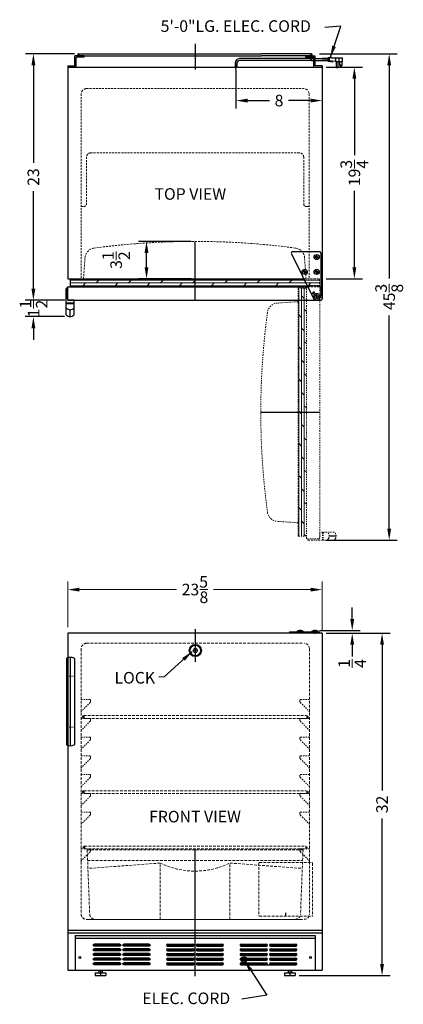
# Model space of a CAD drawing. Extents: x -7.1 to 28.7, y -38.7 to 53.1.
import ezdxf

# ---------------------------------------------------------------- set-up
doc = ezdxf.new("R2010")
doc.units = 0
doc.header["$MEASUREMENT"] = 0
doc.linetypes.add('HIDDEN', pattern=[0.375, 0.25, -0.125])
doc.linetypes.add('PHANTOM', pattern=[2.5, 1.25, -0.25, 0.25, -0.25, 0.25, -0.25])
doc.layers.get('0').update_dxf_attribs({"linetype": 'CONTINUOUS'})
doc.layers.get('Defpoints').update_dxf_attribs({"color": 150, "linetype": 'CONTINUOUS'})
for name, color, linetype, lineweight in [('AM_5', 8, 'CONTINUOUS', 9), ('DIMENSION', 8, 'CONTINUOUS', 9), ('HIDDEN 0.1M', 8, 'HIDDEN', 9), ('PHANTOM', 8, 'PHANTOM', 9)]:
    doc.layers.add(name, color=color, linetype=linetype, lineweight=lineweight)
doc.layers.add('OBJECT', color=7, linetype='CONTINUOUS')
doc.styles.add('ATTR', font='romans.shx', dxfattribs={"width": 0.8, "height": 0.015765})
doc.styles.get("Standard").update_dxf_attribs({"font": 'ARIAL.TTF'})
doc.dimstyles.new('Fraction-1&HTO12', dxfattribs={"dimscale": 6, "dimtxt": 0.18, "dimasz": 0.18, "dimexe": 0.125, "dimexo": 0.0625, "dimgap": 0.09, "dimtad": 0, "dimdec": 3, "dimzin": 3, "dimdsep": 46, "dimlunit": 5, "dimtxsty": 'Standard', "dimcen": 0.09, "dimdle": 0.125, "dimadec": 0, "dimazin": 0, "dimtfac": 1, "dimtdec": 3, "dimtofl": 0, "dimtmove": 2, "dimatfit": 3, "dimfxl": 0.125, "dimtolj": 1, "dimtzin": 0, "dimarcsym": 0})
doc.dimstyles.new('Fraction-1&HTO12$0', dxfattribs={"dimscale": 6, "dimtxt": 0.18, "dimasz": 0.18, "dimexe": 0.125, "dimexo": 0.0625, "dimgap": 0.09, "dimtad": 0, "dimdec": 3, "dimzin": 3, "dimdsep": 46, "dimlunit": 5, "dimtxsty": 'Standard', "dimcen": 0.09, "dimdle": 0.125, "dimadec": 0, "dimazin": 0, "dimtfac": 1, "dimtdec": 3, "dimtofl": 0, "dimtmove": 2, "dimatfit": 3, "dimfxl": 1, "dimtolj": 1, "dimtzin": 0, "dimarcsym": 0})

# ---------------------------------------------------------------- blocks, each defined once
blk = doc.blocks.new('*D15')
at = {"layer": 'Defpoints', "color": 0}
for p in [(13.074, 48.862), (21.106, 47.809), (21.106, 45.595)]:
    blk.add_point(p, dxfattribs=at)
at = {"layer": 'DIMENSION', "color": 0, "lineweight": -2}
for p, q in [((13.074, 48.487), (13.074, 44.845)), ((21.106, 47.434), (21.106, 44.845)), ((14.154, 45.595), (16.194, 45.595)), ((20.026, 45.595), (17.986, 45.595))]:
    blk.add_line(p, q, dxfattribs=at)
at = {"layer": 'DIMENSION', "color": 0}
for points in [[(14.154, 45.775), (14.154, 45.415), (13.074, 45.595)], [(20.026, 45.775), (20.026, 45.415), (21.106, 45.595)]]:
    blk.add_solid(points, dxfattribs=at)
at = {"layer": 'DIMENSION', "color": 0, "insert": (17.09, 45.595), "char_height": 1.08, "attachment_point": 5}
blk.add_mtext('\\A1;8', dxfattribs=at)
blk = doc.blocks.new('SLOT')
at = {"layer": 'Defpoints'}
for p, q in [((-0.09375, 0), (2.46875, 0)), ((0, 0.09375), (0, -0.09375)), ((2.375, 0.09375), (2.375, -0.09375))]:
    blk.add_line(p, q, dxfattribs=at)
at = {"layer": 'OBJECT'}
for p, q in [((0, 0.09375), (2.375, 0.09375)), ((0, -0.09375), (2.375, -0.09375))]:
    blk.add_line(p, q, dxfattribs=at)
for centre, start, end in [((0, 0), 90, 270), ((2.375, 0), 270, 90)]:
    blk.add_arc(centre, 0.09375, start, end, dxfattribs=at)
blk = doc.blocks.new('5 SLOT')
at = {"layer": 'OBJECT'}
for p in [(0, 1.75), (0, 1.3125), (0, 0.875), (0, 0.4375), (0, 0)]:
    blk.add_blockref('SLOT', p, dxfattribs=at)
blk = doc.blocks.new('10 SLOT')
at = {"layer": 'OBJECT'}
for p in [(0, -1.75), (2.75, -1.75)]:
    blk.add_blockref('5 SLOT', p, dxfattribs=at)
blk = doc.blocks.new('GRILL')
at = {"layer": 'Defpoints'}
blk.add_line((0, 0), (0, 3.25), dxfattribs=at)
at = {"layer": 'OBJECT'}
for p, q in [((-11.1875, 3.25), (11.1875, 3.25)), ((-11.1875, 3.25), (-11.1875, 0)), ((-11.1875, 3), (11.1875, 3)), ((11.1875, 3.25), (11.1875, 0)), ((-11.1875, 0), (11.1875, 0)), ((4.28125, 0.5), (9.40625, 0.5))]:
    blk.add_line(p, q, dxfattribs=at)
for centre in [(-10.75, 1.1875), (10.75, 1.1875)]:
    blk.add_circle(centre, 0.09375, dxfattribs=at)
at = {"layer": 'OBJECT', "xscale": -1}
blk.add_blockref('10 SLOT', (-4.28125, 2.34375), dxfattribs=at)
at = {"layer": 'OBJECT'}
for p in [(-2.5625, 2.34375), (4.28125, 2.34375)]:
    blk.add_blockref('10 SLOT', p, dxfattribs=at)
blk = doc.blocks.new('*D16')
at = {"layer": 'Defpoints', "color": 0}
for p in [(20.472, 49.964), (21.043, 4.589), (27.362, 4.589)]:
    blk.add_point(p, dxfattribs=at)
at = {"layer": 'DIMENSION', "color": 0, "lineweight": -2}
for p, q in [((20.847, 49.964), (28.112, 49.964)), ((27.362, 48.884), (27.362, 29.002)), ((27.362, 5.669), (27.362, 25.551)), ((21.418, 4.589), (28.112, 4.589))]:
    blk.add_line(p, q, dxfattribs=at)
at = {"layer": 'DIMENSION', "color": 0}
for points in [[(27.182, 48.884), (27.542, 48.884), (27.362, 49.964)], [(27.182, 5.669), (27.542, 5.669), (27.362, 4.589)]]:
    blk.add_solid(points, dxfattribs=at)
at = {"layer": 'DIMENSION', "color": 0, "insert": (27.362, 27.276), "char_height": 1.08, "attachment_point": 5, "rotation": 90}
blk.add_mtext('\\A1;45{\\H1.000000x;\\S3/8;}', dxfattribs=at)
blk = doc.blocks.new('*D17')
at = {"layer": 'Defpoints', "color": 0}
for p in [(21.106, 48.714), (24.112, 48.714), (21.106, 28.964)]:
    blk.add_point(p, dxfattribs=at)
at = {"layer": 'DIMENSION', "color": 0, "lineweight": -2}
for p, q in [((21.481, 48.714), (24.862, 48.714)), ((24.112, 47.634), (24.112, 40.509)), ((24.112, 30.044), (24.112, 37.168)), ((21.481, 28.964), (24.862, 28.964))]:
    blk.add_line(p, q, dxfattribs=at)
at = {"layer": 'DIMENSION', "color": 0}
for points in [[(23.932, 47.634), (24.292, 47.634), (24.112, 48.714)], [(23.932, 30.044), (24.292, 30.044), (24.112, 28.964)]]:
    blk.add_solid(points, dxfattribs=at)
at = {"layer": 'DIMENSION', "color": 0, "insert": (24.112, 38.839), "char_height": 1.08, "attachment_point": 5, "rotation": 90}
blk.add_mtext('\\A1;19{\\H1.000000x;\\S3/4;}', dxfattribs=at)
blk = doc.blocks.new('LOCK 1 IN.')
at = {"layer": 'OBJECT'}
for p, q in [((-0.0625, 0), (0.0625, 0)), ((0, 0.0625), (0, -0.0625))]:
    blk.add_line(p, q, dxfattribs=at)
for radius in [0.5625, 0.5, 0.1875, 0.0625]:
    blk.add_circle((0, 0), radius, dxfattribs=at)
blk = doc.blocks.new('M8 Pan CrossPt Pv')
at = {"linetype": 'Continuous'}
for p, q in [((-0.03, 0.03), (-0.18, 0.03)), ((-0.03, 0.03), (-0.03, 0.18)), ((-0.03, 0.03), (-0.03, -0.03)), ((0.03, 0.03), (-0.03, 0.03)), ((0.03, 0.03), (0.03, 0.18)), ((0.03, 0.03), (0.18, 0.03)), ((0.03, 0.03), (0.03, -0.03)), ((-0.03, -0.03), (-0.18, -0.03)), ((-0.03, -0.03), (-0.03, -0.18)), ((0.03, -0.03), (-0.03, -0.03)), ((0.03, -0.03), (0.03, -0.18)), ((0.03, -0.03), (0.18, -0.03))]:
    blk.add_line(p, q, dxfattribs=at)
blk.add_circle((0, 0), 0.315, dxfattribs=at)
for start, end in [(169.3916, 190.6084), (79.3916, 100.6084), (349.3916, 10.6084), (259.3916, 280.6084)]:
    blk.add_arc((0, 0), 0.181, start, end, dxfattribs=at)
at = {"style": 'ATTR', "width": 0.8, "flags": 9}
blk.add_attdef('ESTCODE', (0, 0), '', height=0.000136, dxfattribs=at)
blk = doc.blocks.new('TOP HING SCR600L')
at = {"layer": 'Defpoints'}
for p, q in [((0, 3.384), (0, 3.866)), ((-0.241, 3.625), (0.241, 3.625)), ((-1.363, 2.25), (-0.881, 2.25)), ((-1.122, 2.009), (-1.122, 2.491)), ((-0.241, 2.25), (0.241, 2.25)), ((0, 2.009), (0, 2.491)), ((-0.241, 0), (0.241, 0)), ((0, -0.241), (0, 0.241))]:
    blk.add_line(p, q, dxfattribs=at)
at = {"layer": 'OBJECT'}
for p, q in [((-2.362, 3.945), (-0.336, -0.166)), ((0.25, 4.125), (-2.25, 4.125)), ((0.375, 4), (0.375, 0)), ((-0.026, 0), (0.026, 0)), ((0, 0.026), (0, -0.026))]:
    blk.add_line(p, q, dxfattribs=at)
blk.add_circle((0, 0), 0.0264, dxfattribs=at)
for centre, radius, start, end in [((-2.25, 4), 0.125, 90, 206.23511), ((0.25, 4), 0.125, 0, 90), ((0, 0), 0.375, 206.23511, 0)]:
    blk.add_arc(centre, radius, start, end, dxfattribs=at)
at = {"xscale": 0.765625, "yscale": 0.765625, "zscale": 0.765625}
for p in [(0, 3.625), (-1.122, 2.25), (0, 2.25), (0, 0)]:
    blk.add_blockref('M8 Pan CrossPt Pv', p, dxfattribs=at)
blk = doc.blocks.new('*D18')
at = {"layer": 'Defpoints', "color": 0}
for p in [(4.731, 32.464), (9.262, 32.464), (9.262, 28.964)]:
    blk.add_point(p, dxfattribs=at)
at = {"layer": 'DIMENSION', "color": 0, "lineweight": -2}
for p, q in [((8.887, 32.464), (3.981, 32.464)), ((4.731, 30.044), (4.731, 31.384)), ((8.887, 28.964), (3.981, 28.964))]:
    blk.add_line(p, q, dxfattribs=at)
at = {"layer": 'DIMENSION', "color": 0}
for points in [[(4.551, 31.384), (4.911, 31.384), (4.731, 32.464)], [(4.551, 30.044), (4.911, 30.044), (4.731, 28.964)]]:
    blk.add_solid(points, dxfattribs=at)
at = {"layer": 'DIMENSION', "color": 0, "insert": (1.897, 30.714), "char_height": 1.08, "attachment_point": 5, "rotation": 90}
blk.add_mtext('\\A1;3{\\H1.000000x;\\S1/2;}', dxfattribs=at)
blk = doc.blocks.new('BI (FV)')
at = {"layer": 'Defpoints'}
blk.add_line((0, 0), (0, 0.308), dxfattribs=at)
at = {"layer": 'HIDDEN 0.1M'}
for p, q in [((-2.5, 4.938), (-2.5, 0.062)), ((-2.438, 5), (2.438, 5)), ((2.5, 4.938), (2.5, 0.062)), ((-2.438, 0), (2.438, 0))]:
    blk.add_line(p, q, dxfattribs=at)
for centre, start, end in [((-2.438, 4.938), 90, 180), ((2.438, 4.938), 0, 90), ((-2.438, 0.062), 180, 270), ((2.438, 0.062), 270, 0)]:
    blk.add_arc(centre, 0.0625, start, end, dxfattribs=at)
blk = doc.blocks.new('*D22')
at = {"layer": 'Defpoints', "color": 0}
for p in [(-5.82, 49.964), (-1.613, 49.964), (-2.519, 26.964)]:
    blk.add_point(p, dxfattribs=at)
at = {"layer": 'DIMENSION', "color": 0, "lineweight": -2}
for p, q in [((-1.988, 49.964), (-6.57, 49.964)), ((-5.82, 48.884), (-5.82, 39.787)), ((-5.82, 28.044), (-5.82, 37.141)), ((-2.894, 26.964), (-6.57, 26.964))]:
    blk.add_line(p, q, dxfattribs=at)
at = {"layer": 'DIMENSION', "color": 0}
for points in [[(-6, 48.884), (-5.64, 48.884), (-5.82, 49.964)], [(-6, 28.044), (-5.64, 28.044), (-5.82, 26.964)]]:
    blk.add_solid(points, dxfattribs=at)
at = {"layer": 'DIMENSION', "color": 0, "insert": (-5.82, 38.464), "char_height": 1.08, "attachment_point": 5, "rotation": 90}
blk.add_mtext('\\A1;23', dxfattribs=at)
blk = doc.blocks.new('DOOR OPEN (FF6L)')
at = {"layer": 'PHANTOM', "ltscale": 0.125}
h = blk.add_hatch(dxfattribs=at)
h.set_pattern_fill('DOLMIT', color=256, angle=90, style=0)
h.set_pattern_definition([(90, (22.19572, 10.37498), (-0.25, 2e-17), []), (135, (22.1957, 10.375), (-0.5, -0.5), [0.353553, -0.707108])])
h.paths.add_polyline_path([(-1.438, -11.188), (-1.438, -22.75), (-0.688, -22.75), (-0.688, -11.188)])
h.paths.add_polyline_path([(-1.438, 0.375), (-1.438, -11.188), (-0.688, -11.188), (-0.688, 0.375)])
at = {"layer": 'Defpoints'}
for p, q in [((-0.052, 0), (0.052, 0)), ((0, -0.052), (0, 0.052)), ((-4.938, -11.188), (0.562, -11.188)), ((2.083, -22.742), (1.438, -22.742))]:
    blk.add_line(p, q, dxfattribs=at)
blk.add_circle((0, 0), 0.0523, dxfattribs=at)
at = {"layer": 'PHANTOM', "ltscale": 0.125}
for p, q in [((-1.438, -22.75), (-1.438, 0.375)), ((-0.688, 0.375), (-1.438, 0.375)), ((-0.688, -23), (-0.688, 0.625)), ((0.437, 0.625), (-0.688, 0.625)), ((0.562, -22.875), (0.562, 0.5)), ((-1.438, -0.875), (-3.39, -1.006)), ((-1.438, -21.5), (-3.39, -21.369)), ((-1.438, -22.75), (-0.688, -22.75)), ((1.923, -22.375), (0.562, -22.375)), ((0.562, -22.375), (0.562, -22.875)), ((0.812, -22.375), (0.812, -23.109)), ((0.875, -22.375), (0.875, -23.109)), ((0.437, -23), (-0.688, -23)), ((-0.563, -23), (-0.563, -23.063)), ((0.562, -23.125), (-0.5, -23.125)), ((1.923, -23.109), (0.562, -23.109)), ((0.562, -23.109), (0.562, -23.125))]:
    blk.add_line(p, q, dxfattribs=at)
for centre, radius, start, end in [((0.437, 0.5), 0.125, 0, 90), ((-3.324, -2.003), 1, 93.82692, 172.35106), ((65.062, -11.188), 70, 172.35106, 187.64894), ((-3.324, -20.372), 1, 187.64894, 266.17308), ((0.437, -22.875), 0.125, 270, 0), ((-0.5, -23.063), 0.0625, 180, 270)]:
    blk.add_arc(centre, radius, start, end, dxfattribs=at)
at = {"layer": 'PHANTOM', "ltscale": 0.25}
for centre in [(0.938, -22.742), (1.583, -22.742)]:
    blk.add_arc(centre, 0.5, 312.74557, 47.25443, dxfattribs=at)
blk = doc.blocks.new('HANDEL ALL OTHRE MODELS (TV)')
at = {"layer": 'Defpoints'}
blk.add_line((0, 0), (0, 0.646), dxfattribs=at)
at = {"layer": 'OBJECT', "ltscale": 0.25}
for p, q in [((-0.383, 1.521), (-0.383, 2.583)), ((-0.258, 2.646), (-0.32, 2.646)), ((-0.258, 2.646), (-0.258, 1.583)), ((-0.258, 2.646), (-0.258, 2.021)), ((-0.367, 0.161), (-0.367, 1.521)), ((0.367, 1.271), (-0.367, 1.271)), ((0.367, 1.208), (-0.367, 1.208)), ((0.367, 1.521), (-0.195, 1.521)), ((0.367, 0.161), (0.367, 1.521))]:
    blk.add_line(p, q, dxfattribs=at)
at = {"layer": 'OBJECT'}
blk.add_line((-0.367, 1.521), (-0.383, 1.521), dxfattribs=at)
at = {"layer": 'OBJECT', "ltscale": 0.25}
for centre, start, end in [((-0.32, 2.583), 90, 180), ((-0.195, 1.583), 180, 270)]:
    blk.add_arc(centre, 0.0625, start, end, dxfattribs=at)
at = {"layer": 'OBJECT'}
for centre in [(0, 1.146), (0, 0.5)]:
    blk.add_arc(centre, 0.5, 222.74557, 317.25443, dxfattribs=at)
blk = doc.blocks.new('*D28')
at = {"layer": 'Defpoints', "color": 0}
for p in [(-5.821, 26.964), (-2.925, 26.964), (-2.558, 25.443)]:
    blk.add_point(p, dxfattribs=at)
at = {"layer": 'DIMENSION', "color": 0, "lineweight": -2}
for p, q in [((-5.821, 28.044), (-5.821, 29.124)), ((-3.3, 26.964), (-6.571, 26.964)), ((-2.933, 25.443), (-6.571, 25.443)), ((-5.821, 24.363), (-5.821, 23.283))]:
    blk.add_line(p, q, dxfattribs=at)
at = {"layer": 'DIMENSION', "color": 0}
for points in [[(-6.001, 28.044), (-5.641, 28.044), (-5.821, 26.964)], [(-6.001, 24.363), (-5.641, 24.363), (-5.821, 25.443)]]:
    blk.add_solid(points, dxfattribs=at)
at = {"layer": 'DIMENSION', "color": 0, "insert": (-5.8, 26.203), "char_height": 1.08, "attachment_point": 5, "rotation": 90}
blk.add_mtext('\\A1;1{\\H1.000000x;\\S1/2;}', dxfattribs=at)
blk = doc.blocks.new('HANDEL SCR600L (FV)')
at = {"layer": 'Defpoints'}
for p, q in [((-0.25, 8.207), (-0.25, 0.043)), ((0, 0), (0, 8.25))]:
    blk.add_line(p, q, dxfattribs=at)
at = {"layer": 'HIDDEN 0.1M', "ltscale": 0.0625}
for p, q in [((-0.312, 6.5), (0.312, 6.5)), ((-0.312, 1.75), (0.312, 1.75))]:
    blk.add_line(p, q, dxfattribs=at)
at = {"layer": 'HIDDEN 0.1M'}
for centre, start, end in [((-0.312, 6.562), 180, 270), ((0.312, 6.562), 270, 0)]:
    blk.add_arc(centre, 0.0625, start, end, dxfattribs=at)
at = {"layer": 'HIDDEN 0.1M', "ltscale": 0.0625}
for centre, start, end in [((-0.312, 1.687), 90, 180), ((0.312, 1.687), 0, 90)]:
    blk.add_arc(centre, 0.0625, start, end, dxfattribs=at)
at = {"layer": 'OBJECT'}
for p, q in [((-0.375, 8.112), (-0.375, 0.138)), ((-0.359, 8.154), (-0.359, 0.096)), ((0.375, 8.112), (0.375, 0.138))]:
    blk.add_line(p, q, dxfattribs=at)
for centre, radius, start, end in [((-0.312, 8.112), 0.0625, 117.03569, 180), ((0, 7.5), 0.75, 62.96431, 117.03569), ((0.312, 8.112), 0.0625, 0, 62.96431), ((-0.312, 0.138), 0.0625, 180, 242.96431), ((0, 0.75), 0.75, 242.96431, 297.03569), ((0.312, 0.138), 0.0625, 297.03569, 0)]:
    blk.add_arc(centre, radius, start, end, dxfattribs=at)
blk = doc.blocks.new('*D29')
at = {"layer": 'AM_5', "color": 0, "lineweight": -2}
for p, q in [((23.913, -2.76), (23.913, -1.68)), ((20.851, -3.84), (24.663, -3.84)), ((21.481, -4.09), (24.663, -4.09)), ((23.913, -5.17), (23.913, -6.25))]:
    blk.add_line(p, q, dxfattribs=at)
at = {"layer": 'AM_5', "color": 0}
for points in [[(23.733, -2.76), (24.093, -2.76), (23.913, -3.84)], [(23.733, -5.17), (24.093, -5.17), (23.913, -4.09)]]:
    blk.add_solid(points, dxfattribs=at)
at = {"layer": 'Defpoints', "color": 0}
for p in [(20.476, -3.84), (21.106, -4.09), (23.913, -4.09)]:
    blk.add_point(p, dxfattribs=at)
at = {"layer": 'AM_5', "color": 0, "insert": (23.914, -6.91), "char_height": 1.08, "attachment_point": 5, "rotation": 90}
blk.add_mtext('\\A1;{\\H1.000000x;\\S1/4;}', dxfattribs=at)
blk = doc.blocks.new('*D30')
at = {"layer": 'AM_5', "color": 0, "lineweight": -2}
for p, q in [((21.481, -4.09), (27.445, -4.09)), ((26.695, -5.17), (26.695, -18.751)), ((26.695, -34.948), (26.695, -21.367)), ((18.981, -36.028), (27.445, -36.028))]:
    blk.add_line(p, q, dxfattribs=at)
at = {"layer": 'AM_5', "color": 0}
for points in [[(26.515, -5.17), (26.875, -5.17), (26.695, -4.09)], [(26.515, -34.948), (26.875, -34.948), (26.695, -36.028)]]:
    blk.add_solid(points, dxfattribs=at)
at = {"layer": 'Defpoints', "color": 0}
for p in [(21.106, -4.09), (26.695, -4.09), (18.606, -36.028)]:
    blk.add_point(p, dxfattribs=at)
at = {"layer": 'AM_5', "color": 0, "insert": (26.695, -20.059), "char_height": 1.08, "attachment_point": 5, "rotation": 90}
blk.add_mtext('\\A1;32', dxfattribs=at)
blk = doc.blocks.new('DRAWER FF6 (FV)')
at = {"layer": 'Defpoints'}
blk.add_line((0, 0), (0, 6.5), dxfattribs=at)
at = {"layer": 'HIDDEN 0.1M'}
for p, q in [((-10.062, 6.5), (10.062, 6.5)), ((-10.062, 6.5), (-9.831, 0.481)), ((10.062, 6.5), (9.831, 0.481)), ((-10.024, 5.5), (10.024, 5.5)), ((-3.253, 5.25), (-9.995, 4.75)), ((-3.253, 0), (-3.253, 5.25)), ((3.253, 0), (3.253, 5.25)), ((3.253, 5.25), (9.995, 4.75)), ((-9.331, 0), (9.331, 0))]:
    blk.add_line(p, q, dxfattribs=at)
for centre, radius, start, end in [((0, 11.93), 7.43, 244.03392, 295.96608), ((-9.331, 0.5), 0.5, 182.2026, 270), ((9.331, 0.5), 0.5, 270, 357.7974)]:
    blk.add_arc(centre, radius, start, end, dxfattribs=at)
blk = doc.blocks.new('DRAWER FF6 WITH SHELVE (FV)')
at = {"layer": 'Defpoints'}
for p, q in [((-10.441, 6.699), (-10.316, 6.699)), ((-10.316, 6.699), (-10.441, 6.699)), ((-10.316, 6.824), (-10.316, 6.574)), ((10.313, 6.824), (10.313, 6.574)), ((10.313, 6.699), (10.438, 6.699))]:
    blk.add_line(p, q, dxfattribs=at)
at = {"layer": 'HIDDEN 0.1M'}
for p, q in [((-10.316, 6.824), (10.313, 6.824)), ((-10.316, 6.574), (10.313, 6.574)), ((10.313, 6.699), (10.438, 6.699))]:
    blk.add_line(p, q, dxfattribs=at)
for centre, start, end in [((-10.316, 6.699), 90, 270), ((10.313, 6.699), 270, 90)]:
    blk.add_arc(centre, 0.125, start, end, dxfattribs=at)
blk.add_blockref('DRAWER FF6 (FV)', (0, 0), dxfattribs=at)

msp = doc.modelspace()

# ---------------------------------------------------------------- hatches: boundary and pattern name
at = {"layer": 'HIDDEN 0.1M'}
h = msp.add_hatch(dxfattribs=at)
h.set_pattern_fill('DOLMIT', color=256, style=0)
h.set_pattern_definition([(0, (30.79311, 5.33068), (0, 0.25), []), (45, (30.7931, 5.3307), (-0.5, 0.5), [0.353553, -0.707108])])
h.paths.add_polyline_path([(9.2306, 28.9639), (-2.3319, 28.9639), (-2.3319, 28.2139), (9.2306, 28.2139)])
h.paths.add_polyline_path([(20.7931, 28.9639), (9.2306, 28.9639), (9.2306, 28.2139), (20.7931, 28.2139)])

# ---------------------------------------------------------------- linework, layer by layer
at = {"layer": 'Defpoints'}
for p, q in [((9.2619, 50.8831), (9.2619, 48.5079)), ((13.0744, 48.5156), (13.0744, 49.0636)), ((13.0744, 48.5156), (13.0744, 49.0636)), ((21.5974, 49.4231), (21.7122, 49.4231)), ((9.2306, 32.4639), (9.2306, 26.9639)), ((20.2408, 27.6202), (20.3454, 27.6202)), ((20.2931, 27.6725), (20.2931, 27.5678)), ((9.2619, -3.6983), (9.2619, -6.7605)), ((19.0681, -3.869), (19.0681, -3.9652)), ((20.2019, -3.9652), (20.6842, -3.9652)), ((20.4431, -4.1438), (20.4431, -3.849)), ((20.4431, -3.869), (20.4431, -3.9652)), ((-1.2417, -11.9027), (-1.1167, -11.9027)), ((-1.1167, -11.9027), (-1.2417, -11.9027)), ((-1.1167, -11.7777), (-1.1167, -12.0277)), ((19.6681, -11.7777), (19.6681, -12.0277)), ((19.6681, -11.9027), (19.7931, -11.9027)), ((-1.2417, -18.9027), (-1.1167, -18.9027)), ((-1.1167, -18.9027), (-1.2417, -18.9027)), ((-1.1167, -18.7777), (-1.1167, -19.0277)), ((19.6681, -18.7777), (19.6681, -19.0277)), ((19.6681, -18.9027), (19.7931, -18.9027)), ((9.2619, -36.0641), (9.2619, -30.7777)), ((0.4494, -35.5277), (0.4494, -36.0277)), ((18.1056, -35.5277), (18.1056, -36.0277))]:
    msp.add_line(p, q, dxfattribs=at)
msp.add_circle((20.2931, 27.6202), 0.0523, dxfattribs=at)
at = {"layer": 'DIMENSION'}
for p, q in [((-2.6131, -3.5352), (-2.6131, 0.7262)), ((21.1056, -3.7969), (21.1056, 0.7262)), ((-1.5331, -0.0238), (7.5158, -0.0238)), ((9.6898, -0.0142), (10.4368, -0.0142)), ((20.0256, -0.0238), (10.9768, -0.0238))]:
    msp.add_line(p, q, dxfattribs=at)
for points in [[(-1.5331, 0.1562), (-1.5331, -0.2038), (-2.6131, -0.0238)], [(20.0256, 0.1562), (20.0256, -0.2038), (21.1056, -0.0238)]]:
    msp.add_solid(points, dxfattribs=at)
at = {"layer": 'HIDDEN 0.1M', "ltscale": 0.75}
for p, q in [((-1.3631, 46.2139), (-1.3631, 28.9639)), ((-0.8631, 46.7139), (19.3869, 46.7139)), ((19.8869, 46.2139), (19.8869, 28.9639)), ((-0.4881, 40.7139), (19.0119, 40.7139)), ((-0.8631, 40.3389), (-0.8631, 35.9639)), ((19.3869, 40.3389), (19.3869, 35.9639)), ((-1.3631, 35.7139), (-1.1131, 35.7139)), ((19.6369, 35.7139), (19.8869, 35.7139)), ((-1.1444, 28.9639), (-1.0137, 30.9167)), ((19.6056, 28.9639), (19.475, 30.9167)), ((-2.3944, 28.9639), (20.8556, 28.9639)), ((-2.3944, 28.9639), (-2.3944, 28.2139)), ((-1.2381, 28.9639), (19.8869, 28.9639)), ((20.8556, 28.2139), (20.8556, 28.9639)), ((-2.6444, 28.2139), (21.1056, 28.2139))]:
    msp.add_line(p, q, dxfattribs=at)
at = {"layer": 'HIDDEN 0.1M'}
for p, q in [((-0.8673, -5.0277), (19.3556, -5.0277)), ((-1.3673, -5.5277), (-1.3673, -30.2777)), ((19.9181, -5.5277), (19.9181, -30.2777)), ((-1.1167, -11.7777), (19.6056, -11.7777)), ((19.6681, -11.9027), (19.7931, -11.9027)), ((-1.1167, -12.0277), (19.6056, -12.0277)), ((-1.1167, -18.7777), (19.6056, -18.7777)), ((-1.1167, -19.0277), (19.6056, -19.0277)), ((19.6681, -18.9027), (19.7931, -18.9027)), ((-0.8631, -30.7777), (19.3556, -30.7777)), ((-0.6131, -30.7777), (19.1681, -30.7777))]:
    msp.add_line(p, q, dxfattribs=at)
at = {"layer": 'HIDDEN 0.1M', "ltscale": 0.5}
for p, q in [((-0.5247, -10.551), (-1.3265, -11.3527)), ((-0.5506, -10.2777), (-1.3006, -10.2777)), ((-0.4881, -10.3402), (-0.4881, -10.4759)), ((19.0431, -10.3402), (19.0431, -10.4759)), ((19.0797, -10.551), (19.8815, -11.3527)), ((19.1056, -10.2777), (19.8556, -10.2777)), ((-0.5247, -12.301), (-1.3265, -13.1027)), ((-0.5506, -12.0277), (-1.3006, -12.0277)), ((-0.4881, -12.0902), (-0.4881, -12.2259)), ((19.0431, -12.0902), (19.0431, -12.2259)), ((19.0797, -12.301), (19.8815, -13.1027)), ((19.1056, -12.0277), (19.8556, -12.0277)), ((-0.5247, -14.051), (-1.3265, -14.8527)), ((-0.5506, -13.7777), (-1.3006, -13.7777)), ((-0.4881, -13.8402), (-0.4881, -13.9759)), ((19.0431, -13.8402), (19.0431, -13.9759)), ((19.0797, -14.051), (19.8815, -14.8527)), ((19.1056, -13.7777), (19.8556, -13.7777)), ((-0.5506, -15.5277), (-1.3006, -15.5277)), ((-0.4881, -15.5902), (-0.4881, -15.7259)), ((19.0431, -15.5902), (19.0431, -15.7259)), ((19.1056, -15.5277), (19.8556, -15.5277)), ((-0.5247, -15.801), (-1.3265, -16.6027)), ((19.0797, -15.801), (19.8815, -16.6027)), ((-0.5506, -17.2777), (-1.3006, -17.2777)), ((-0.4881, -17.3402), (-0.4881, -17.4759)), ((19.0431, -17.3402), (19.0431, -17.4759)), ((19.1056, -17.2777), (19.8556, -17.2777)), ((-0.5247, -17.551), (-1.3265, -18.3527)), ((19.0797, -17.551), (19.8815, -18.3527)), ((-0.5506, -19.0277), (-1.3006, -19.0277)), ((-0.4881, -19.0902), (-0.4881, -19.2259)), ((19.0431, -19.0902), (19.0431, -19.2259)), ((19.1056, -19.0277), (19.8556, -19.0277)), ((-0.5247, -19.301), (-1.3265, -20.1027)), ((19.0797, -19.301), (19.8815, -20.1027)), ((-0.5247, -21.051), (-1.3265, -21.8527)), ((-0.5506, -20.7777), (-1.3006, -20.7777)), ((-0.4881, -20.8402), (-0.4881, -20.9759)), ((19.0431, -20.8402), (19.0431, -20.9759)), ((19.0797, -21.051), (19.8815, -21.8527)), ((19.1056, -20.7777), (19.8556, -20.7777)), ((-0.5247, -24.4767), (-1.3265, -25.2785)), ((-0.5506, -24.2035), (-1.3006, -24.2035)), ((-0.4881, -24.266), (-0.4881, -24.4017)), ((19.0431, -24.266), (19.0431, -24.4017)), ((19.0797, -24.4767), (19.8815, -25.2785)), ((19.1056, -24.2035), (19.8556, -24.2035))]:
    msp.add_line(p, q, dxfattribs=at)
at = {"layer": 'HIDDEN 0.1M'}
for centre, radius, start, end in [((-0.8631, 46.2139), 0.5, 90, 180), ((19.3869, 46.2139), 0.5, 0, 90), ((-0.8673, -5.5277), 0.5, 90, 180), ((19.4181, -5.5277), 0.5, 0, 90), ((-1.1167, -11.9027), 0.125, 90, 270), ((19.6681, -11.9027), 0.125, 270, 90), ((-1.1167, -18.9027), 0.125, 90, 270), ((19.6681, -18.9027), 0.125, 270, 90), ((-0.8631, -30.2777), 0.5, 180, 270), ((-0.8631, -30.2777), 0.5, 180, 270), ((19.4181, -30.2777), 0.5, 270, 0), ((19.4181, -30.2777), 0.5, 270, 0)]:
    msp.add_arc(centre, radius, start, end, dxfattribs=at)
at = {"layer": 'HIDDEN 0.1M', "ltscale": 0.75}
for centre, radius, start, end in [((-0.4881, 40.3389), 0.375, 90, 180), ((19.0119, 40.3389), 0.375, 0, 90), ((-1.1131, 35.9639), 0.25, 270, 0), ((19.6369, 35.9639), 0.25, 180, 270), ((9.2306, -38.4742), 70.9381, 82.401881, 97.598119), ((-0.016, 30.85), 1, 97.648937, 176.173078), ((18.4772, 30.85), 1, 3.826922, 82.351063)]:
    msp.add_arc(centre, radius, start, end, dxfattribs=at)
at = {"layer": 'HIDDEN 0.1M', "ltscale": 0.5}
for centre, radius, start, end in [((-1.3006, -10.2152), 0.0625, 180, 270), ((-0.5506, -10.3402), 0.0625, 0, 90), ((-0.6131, -10.4626), 0.125, 315, 0), ((19.1056, -10.3402), 0.0625, 90, 180), ((19.1681, -10.4626), 0.125, 180, 225), ((19.8556, -10.2152), 0.0625, 270, 0), ((-1.2381, -11.4411), 0.125, 135, 180), ((19.7931, -11.4411), 0.125, 0, 45), ((-1.3006, -11.9652), 0.0625, 180, 270), ((-0.5506, -12.0902), 0.0625, 0, 90), ((-0.6131, -12.2126), 0.125, 315, 0), ((19.1056, -12.0902), 0.0625, 90, 180), ((19.1681, -12.2126), 0.125, 180, 225), ((19.8556, -11.9652), 0.0625, 270, 0), ((-1.2381, -13.1911), 0.125, 135, 180), ((-1.3006, -13.7152), 0.0625, 180, 270), ((19.8556, -13.7152), 0.0625, 270, 0), ((19.7931, -13.1911), 0.125, 0, 45), ((-0.5506, -13.8402), 0.0625, 0, 90), ((-0.6131, -13.9626), 0.125, 315, 0), ((19.1056, -13.8402), 0.0625, 90, 180), ((19.1681, -13.9626), 0.125, 180, 225), ((-1.2381, -14.9411), 0.125, 135, 180), ((-1.3006, -15.4652), 0.0625, 180, 270), ((-0.5506, -15.5902), 0.0625, 0, 90), ((19.1056, -15.5902), 0.0625, 90, 180), ((19.8556, -15.4652), 0.0625, 270, 0), ((19.7931, -14.9411), 0.125, 0, 45), ((-0.6131, -15.7126), 0.125, 315, 0), ((19.1681, -15.7126), 0.125, 180, 225), ((-1.2381, -16.6911), 0.125, 135, 180), ((-1.3006, -17.2152), 0.0625, 180, 270), ((-0.5506, -17.3402), 0.0625, 0, 90), ((19.1056, -17.3402), 0.0625, 90, 180), ((19.8556, -17.2152), 0.0625, 270, 0), ((19.7931, -16.6911), 0.125, 0, 45), ((-1.2381, -18.4411), 0.125, 135, 180), ((-0.6131, -17.4626), 0.125, 315, 0), ((19.1681, -17.4626), 0.125, 180, 225), ((19.7931, -18.4411), 0.125, 0, 45), ((-1.3006, -18.9652), 0.0625, 180, 270), ((-0.5506, -19.0902), 0.0625, 0, 90), ((-0.6131, -19.2126), 0.125, 315, 0), ((19.1056, -19.0902), 0.0625, 90, 180), ((19.1681, -19.2126), 0.125, 180, 225), ((19.8556, -18.9652), 0.0625, 270, 0), ((-1.2381, -20.1911), 0.125, 135, 180), ((19.7931, -20.1911), 0.125, 0, 45), ((-1.3006, -20.7152), 0.0625, 180, 270), ((-0.5506, -20.8402), 0.0625, 0, 90), ((-0.6131, -20.9626), 0.125, 315, 0), ((19.1056, -20.8402), 0.0625, 90, 180), ((19.1681, -20.9626), 0.125, 180, 225), ((19.8556, -20.7152), 0.0625, 270, 0), ((-1.2381, -21.9411), 0.125, 135, 180), ((19.7931, -21.9411), 0.125, 0, 45), ((-1.3006, -24.141), 0.0625, 180, 270), ((-0.5506, -24.266), 0.0625, 0, 90), ((-0.6131, -24.3883), 0.125, 315, 0), ((19.1056, -24.266), 0.0625, 90, 180), ((19.1681, -24.3883), 0.125, 180, 225), ((19.8556, -24.141), 0.0625, 270, 0), ((-1.2381, -25.3669), 0.125, 135, 180), ((19.7931, -25.3669), 0.125, 0, 45)]:
    msp.add_arc(centre, radius, start, end, dxfattribs=at)
at = {"layer": 'OBJECT'}
for p, q in [((-1.9612, 48.8389), (-1.9612, 49.7764)), ((-1.0862, 49.7764), (-1.9612, 49.7764)), ((-1.8362, 48.7139), (-1.8362, 49.6514)), ((-1.0862, 49.6514), (-1.8362, 49.6514)), ((-1.7069, 49.8702), (-1.5194, 49.8702)), ((-1.6131, 49.9639), (-1.6131, 49.7764)), ((-1.6131, 49.9639), (3.3244, 49.9639)), ((-1.6131, 49.7764), (3.3244, 49.7764)), ((-1.0862, 49.6514), (-1.0862, 49.7764)), ((3.3244, 49.9639), (15.4494, 49.9639)), ((3.3244, 49.7764), (15.4494, 49.7764)), ((20.0974, 49.9639), (15.4494, 49.9639)), ((20.0974, 49.7764), (15.4494, 49.7764)), ((19.5787, 49.6514), (19.5787, 49.7764)), ((19.5787, 49.7764), (20.4537, 49.7764)), ((19.5787, 49.6514), (20.3287, 49.6514)), ((20.1911, 49.8702), (20.0036, 49.8702)), ((20.0974, 49.9639), (20.0974, 49.7764)), ((20.3287, 48.7139), (20.3287, 49.6514)), ((20.4537, 48.8389), (20.4537, 49.7764)), ((21.8827, 49.6328), (21.8408, 49.5909)), ((21.9246, 49.5909), (21.8827, 49.6328)), ((21.9666, 49.6328), (21.9246, 49.5909)), ((22.0085, 49.5909), (21.9666, 49.6328)), ((-2.6131, 48.8389), (-1.9612, 48.8389)), ((-2.6131, 48.8389), (-2.6131, 48.7139)), ((-2.6131, 48.7139), (21.1056, 48.7139)), ((-2.6131, 48.7139), (-2.6131, 28.9639)), ((-1.8362, 48.7139), (-2.6131, 48.7139)), ((12.9902, 49.0889), (12.9902, 48.7139)), ((12.9902, 49.0889), (12.9902, 48.7139)), ((12.9902, 48.7139), (13.1586, 48.7139)), ((13.1586, 48.7139), (12.9902, 48.7139)), ((12.9902, 48.7139), (13.1586, 48.7139)), ((13.1586, 49.0889), (13.1586, 48.7139)), ((13.1586, 49.0889), (13.1586, 48.7139)), ((20.0186, 49.507), (13.4086, 49.507)), ((20.0081, 49.3392), (13.4086, 49.3392)), ((20.0919, 49.3392), (21.6311, 49.3392)), ((20.1025, 49.507), (21.6311, 49.507)), ((20.3287, 48.7139), (21.1056, 48.7139)), ((21.1056, 48.8389), (20.4537, 48.8389)), ((21.6311, 49.507), (21.1056, 49.507)), ((21.6311, 49.3392), (21.1056, 49.3392)), ((21.1056, 48.8389), (21.1056, 48.7139)), ((21.1056, 48.7139), (21.1056, 27.0889)), ((21.6311, 49.5489), (21.6311, 49.2973)), ((21.673, 49.5489), (21.6311, 49.5489)), ((21.6311, 49.507), (21.6311, 49.3392)), ((21.673, 49.2973), (21.6311, 49.2973)), ((21.673, 49.5909), (21.673, 49.2554)), ((21.8408, 49.5909), (21.673, 49.5909)), ((21.8408, 49.2554), (21.673, 49.2554)), ((22.344, 49.5909), (21.7569, 49.5489)), ((21.7569, 49.5489), (21.7569, 49.2973)), ((22.344, 49.2554), (21.7569, 49.2973)), ((21.8827, 49.2134), (21.8408, 49.2554)), ((21.9246, 49.2554), (21.8827, 49.2134)), ((21.9666, 49.2134), (21.9246, 49.2554)), ((22.0085, 49.2554), (21.9666, 49.2134)), ((22.0085, 49.5909), (22.9295, 49.5909)), ((22.0505, 49.2134), (22.0085, 49.2554)), ((22.0505, 49.2134), (22.0924, 49.2554)), ((22.344, 49.5909), (23.015, 49.5909)), ((22.344, 49.5909), (22.344, 49.2554)), ((22.344, 49.2554), (23.015, 49.2554)), ((22.4279, 49.2554), (22.4279, 48.7521)), ((22.5956, 48.7521), (22.5956, 49.2554)), ((22.6795, 49.5909), (22.6795, 49.2554)), ((22.7634, 48.8779), (22.7634, 49.2554)), ((22.9311, 49.2554), (22.9311, 48.8779)), ((23.015, 49.2554), (23.015, 49.5909)), ((-2.6131, 28.9639), (19.4295, 28.9639)), ((-2.6131, 28.9639), (19.3983, 28.9639)), ((-2.3944, 28.9639), (-2.3944, 28.2139)), ((-2.6444, 28.2139), (19.7679, 28.2139)), ((-2.6444, 27.0889), (-2.6444, 28.2139)), ((20.977, 28.2139), (21.1056, 28.2139)), ((21.1056, 27.0889), (21.1056, 28.2139)), ((-2.5194, 26.9639), (20.9806, 26.9639)), ((21.1056, -4.0902), (-2.6131, -4.0902)), ((-2.6131, -4.0902), (-2.6131, -6.6359)), ((18.0681, -3.9652), (20.8181, -3.9652)), ((18.0681, -3.9652), (18.0681, -4.0902)), ((18.7531, -3.9652), (18.7531, -3.9332)), ((19.3831, -3.9652), (18.7531, -3.9652)), ((19.0348, -3.9469), (18.8874, -3.868)), ((19.0348, -3.8397), (19.0348, -3.869)), ((19.0348, -3.9469), (19.0348, -3.868)), ((19.1014, -3.869), (19.0348, -3.869)), ((19.1014, -3.9469), (19.0348, -3.9469)), ((19.1014, -3.8397), (19.1014, -3.869)), ((19.1014, -3.9469), (19.2488, -3.868)), ((19.1014, -3.9469), (19.1014, -3.868)), ((19.3831, -3.9652), (19.3831, -3.9332)), ((20.0839, -3.9652), (20.0839, -4.0902)), ((20.1281, -3.9652), (20.1281, -3.9332)), ((20.7581, -3.9652), (20.1281, -3.9652)), ((20.4098, -3.9469), (20.2624, -3.868)), ((20.4098, -3.8397), (20.4098, -3.869)), ((20.4098, -3.9469), (20.4098, -3.868)), ((20.4764, -3.869), (20.4098, -3.869)), ((20.4764, -3.9469), (20.4098, -3.9469)), ((20.4167, -3.9652), (20.4695, -3.9652)), ((20.4431, -3.9388), (20.4431, -3.9916)), ((20.4764, -3.8397), (20.4764, -3.869)), ((20.4764, -3.9469), (20.6238, -3.868)), ((20.4764, -3.9469), (20.4764, -3.868)), ((20.7581, -3.9652), (20.7581, -3.9332)), ((20.8181, -3.9652), (20.8181, -4.0902)), ((21.1056, -4.0902), (21.1056, -35.5277)), ((-2.6131, -14.5501), (-2.6131, -35.5277)), ((-2.6131, -31.7777), (21.1056, -31.7777)), ((-2.6131, -32.0277), (21.1056, -32.0277)), ((13.5744, -34.5277), (14.0744, -34.5277)), ((13.8244, -34.2777), (13.8244, -34.7777)), ((-2.6131, -35.5277), (21.1056, -35.5277)), ((-0.0506, -35.7777), (-0.0506, -36.0277)), ((-0.0506, -35.7777), (0.9494, -35.7777)), ((0.2931, -35.5277), (0.2931, -35.7777)), ((0.6056, -35.5277), (0.6056, -35.7777)), ((0.9494, -35.7777), (0.9494, -36.0277)), ((17.6056, -35.7777), (17.6056, -36.0277)), ((17.6056, -35.7777), (18.6056, -35.7777)), ((17.9494, -35.5277), (17.9494, -35.7777)), ((18.2619, -35.5277), (18.2619, -35.7777)), ((18.6056, -35.7777), (18.6056, -36.0277)), ((-0.0506, -36.0277), (0.9494, -36.0277)), ((17.6056, -36.0277), (18.6056, -36.0277))]:
    msp.add_line(p, q, dxfattribs=at)
for centre, radius in [((22.8473, 48.8779), 0.0419), ((20.4431, -3.9652), 0.0264), ((13.8244, -34.5277), 0.25)]:
    msp.add_circle(centre, radius, dxfattribs=at)
for centre, radius, start, end in [((-1.6131, 49.8702), 0.0938, 90, 270), ((20.0974, 49.8702), 0.0937, 270, 90), ((13.4086, 49.0889), 0.4181, 90, 180), ((13.4086, 49.0889), 0.25, 90, 180), ((20.6777, 49.3812), 0.671, 169.193077, 183.583322), ((20.7616, 49.3812), 0.671, 169.193077, 183.583322), ((22.5118, 48.7521), 0.0839, 180, 0), ((22.8473, 48.8779), 0.0839, 180, 0), ((-2.5194, 27.0889), 0.125, 180, 270), ((20.9806, 27.0889), 0.125, 270, 0), ((19.0681, -4.4109), 0.5722, 93.333183, 123.398488), ((19.0681, -4.4109), 0.5722, 56.601512, 86.666817), ((20.4431, -4.4109), 0.5722, 93.333183, 123.398488), ((20.4431, -4.4109), 0.5722, 56.601512, 86.666817)]:
    msp.add_arc(centre, radius, start, end, dxfattribs=at)

# ---------------------------------------------------------------- block references
at = {"layer": 'HIDDEN 0.1M'}
for name, p in [('DRAWER FF6 WITH SHELVE (FV)', (9.2619, -30.7777)), ('BI (FV)', (17.7149, -30.4853))]:
    msp.add_blockref(name, p, dxfattribs=at)
at = {"layer": 'OBJECT'}
for name, p in [('TOP HING SCR600L', (20.602, 27.3697)), ('HANDEL ALL OTHRE MODELS (TV)', (-2.3866, 25.4431)), ('LOCK 1 IN.', (9.283, -5.6977)), ('HANDEL SCR600L (FV)', (-2.3631, -14.593)), ('GRILL', (9.2619, -35.5277))]:
    msp.add_blockref(name, p, dxfattribs=at)
at = {"layer": 'PHANTOM'}
msp.add_blockref('DOOR OPEN (FF6L)', (20.3244, 27.7139), dxfattribs=at)

# ---------------------------------------------------------------- texts
at = {"layer": 'DIMENSION'}
for s, p in [('5', (9.6463, 0.1658)), ('23', (8.0116, -0.5542)), ('8', (9.6706, -1.2742))]:
    msp.add_text(s, height=1.08, dxfattribs=at).set_placement(p)
at = {"layer": 'OBJECT', "char_height": 1.08}
for s, insert, attachment_point in [('5\'-0"LG. ELEC. CORD', (6.0478, 53.0855), 1), ('TOP VIEW', (5.477, 37.4246), 1), ('LOCK', (1.7428, -7.7021), 1), ('FRONT VIEW', (13.5354, -22.0713), 9), ('ELEC. CORD', (4.3364, -37.6029), 1)]:
    msp.add_mtext(s, dxfattribs=dict(at, insert=insert, attachment_point=attachment_point))

# ---------------------------------------------------------------- dimensions: what is measured, and where the dimension line sits
at = {"layer": 'AM_5'}
dim = msp.add_linear_dim(base=(23.91264, -4.09019), p1=(20.47636, -3.83968), p2=(21.10564, -4.09019), angle=90, dimstyle='Fraction-1&HTO12$0', dxfattribs=at)
dim.commit()
dim.dimension.update_dxf_attribs({"geometry": '*D29', "text_midpoint": (23.91432, -6.90994), "dimtype": 160})
dim = msp.add_linear_dim(base=(26.6949870231, -4.0901891316), p1=(18.6056354852, -36.0276891316), p2=(21.1056354852, -4.0901891316), angle=90, dimstyle='Fraction-1&HTO12$0', dxfattribs=at)
dim.commit()
dim.dimension.update_dxf_attribs({"geometry": '*D30', "text_midpoint": (26.6949870231, -20.0589391316)})
at = {"layer": 'DIMENSION'}
for base, p1, p2, picture, middle in [((-5.8201, 49.9639), (-2.5194, 26.9639), (-1.6131, 49.9639), '*D22', (-5.8201, 38.4639)), ((27.3623, 4.5889), (20.4724, 49.9639), (21.0431, 4.5889), '*D16', (27.3623, 27.2764)), ((24.1123, 48.7139), (21.1056, 28.9639), (21.1056, 48.7139), '*D17', (24.1123, 38.8389)), ((4.7315, 32.4639), (9.2619, 28.9639), (9.2619, 32.4639), '*D18', (1.8975, 30.7139))]:
    dim = msp.add_linear_dim(base=base, p1=p1, p2=p2, angle=90, dimstyle='Fraction-1&HTO12$0', dxfattribs=at)
    dim.commit()
    dim.dimension.update_dxf_attribs({"geometry": picture, "text_midpoint": middle})
dim = msp.add_linear_dim(base=(21.1056, 45.5947), p1=(13.0744, 48.8617), p2=(21.1056, 47.8087), dimstyle='Fraction-1&HTO12$0', dxfattribs=at)
dim.commit()
dim.dimension.update_dxf_attribs({"geometry": '*D15', "text_midpoint": (17.09, 45.5947)})
dim = msp.add_linear_dim(base=(-5.8211, 26.9639), p1=(-2.558, 25.4431), p2=(-2.9252, 26.9639), angle=90, dimstyle='Fraction-1&HTO12$0', dxfattribs=at)
dim.commit()
dim.dimension.update_dxf_attribs({"geometry": '*D28', "text_midpoint": (-5.8002, 26.2035), "dimtype": 160})

# ---------------------------------------------------------------- leaders
for points in [[(21.8727, 49.6344), (22.8496, 52.5362), (21.3746, 52.4088)], [(8.9812, -5.8052), (6.3667, -8.1651), (5.889, -8.1992)], [(13.8649, -34.6291), (15.9433, -37.8357), (13.6266, -38.2196)]]:
    msp.add_leader(points, dimstyle='Fraction-1&HTO12', dxfattribs=at)

doc.saveas('drawing.dxf')
